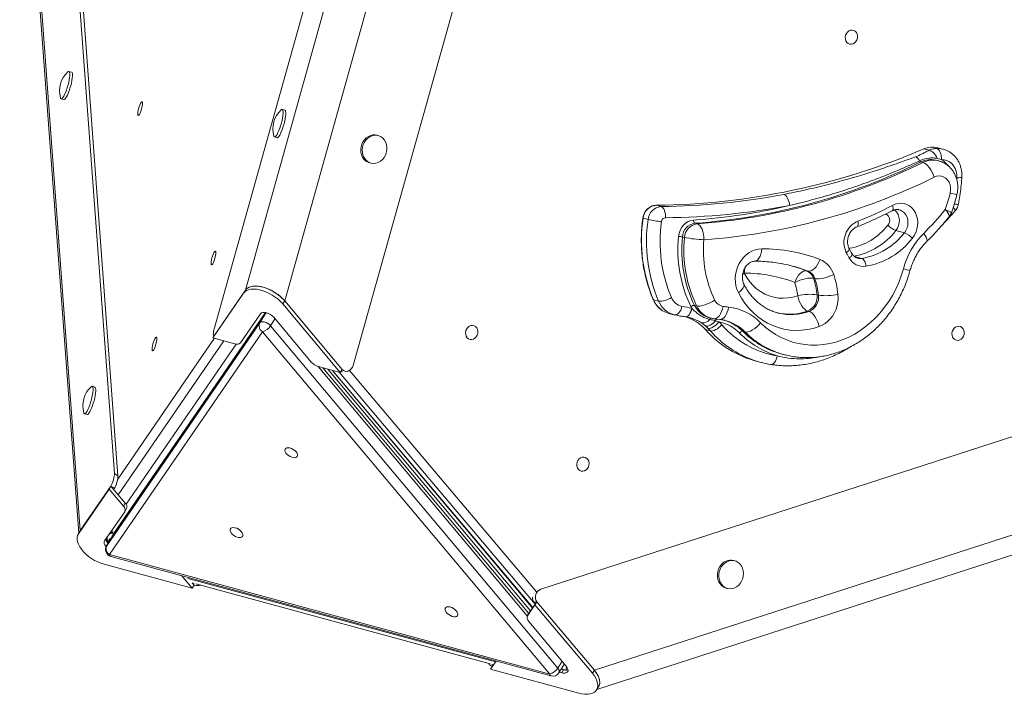
# Model space of a CAD drawing. Units: millimetres. Extents: x -1614 to 2114, y 456 to 4251.
# Drawn here: x -1465 to -775, y 456 to 929 of the extents above; entities that cross this region are included whole.
import ezdxf

# ---------------------------------------------------------------- set-up
doc = ezdxf.new("R2010")
doc.units = ezdxf.units.MM

msp = doc.modelspace()

# ---------------------------------------------------------------- linework, layer by layer
at = {"color": 7, "linetype": 'Continuous', "lineweight": 15}
for p, q in [((-1328.32, 712.73), (-1016.47, 1827.11)), ((-1231.1, 686.31), (-919.25, 1800.68)), ((-1306.62, 739.05), (-1010.97, 1795.55)), ((-1279.04, 731.56), (-983.39, 1788.06)), ((-1442.42, 1206.25), (-1398.39, 610.6)), ((-1439.95, 1205.53), (-1395.86, 608.99)), ((-1463.99, 1135.22), (-1422.25, 570.5)), ((-1464.71, 1128.12), (-1423.36, 568.71)), ((-1428.34, 891.97), (-1430.22, 892.5)), ((-1435.68, 873.26), (-1433.79, 872.73)), ((-1278.88, 865.23), (-1280.76, 865.77)), ((-1286.22, 846.53), (-1284.34, 845.99)), ((-1213.65, 847.52), (-1214.65, 847.78)), ((-1099.62, 529.4), (-120.06, 846.86)), ((-827.6, 837.18), (-831.27, 838.09)), ((-818.01, 838.05), (-821.53, 838.93)), ((-1219.49, 828.37), (-1218.49, 828.12)), ((-831.86, 828.64), (-833.37, 829.02)), ((-822.77, 830.25), (-822.94, 830.29)), ((-821.27, 829.87), (-822.77, 830.25)), ((-818.96, 830.66), (-821.94, 831.51)), ((-1015.36, 797.7), (-1018.87, 798.58)), ((-811.96, 791.7), (-809.54, 794.38)), ((-1024.47, 788.63), (-1027.99, 789.51)), ((-813.51, 790.07), (-812.02, 791.71)), ((-990.19, 785.63), (-991.7, 786)), ((-850.89, 780.86), (-844.87, 779.36)), ((-1062.08, 472.61), (-133.39, 773.59)), ((-998.91, 776.06), (-1000.42, 776.44)), ((-1060.26, 459.19), (-141.38, 756.99)), ((-913.33, 752.68), (-912.32, 752.43)), ((-908.53, 747.42), (-907.53, 747.17)), ((-1306.62, 739.05), (-1328.09, 707.76)), ((-1307.94, 736.91), (-1306.62, 739.05)), ((-1329.41, 705.61), (-1307.94, 736.91)), ((-1280.36, 729.41), (-1279.04, 731.56)), ((-1238.76, 683.48), (-1279.04, 731.56)), ((-1017.11, 731.42), (-1020.63, 732.29)), ((-906.03, 735.84), (-905.03, 735.58)), ((-1280.36, 729.41), (-1240.08, 681.33)), ((-993.83, 726.47), (-993.81, 726.45)), ((-990.42, 728.06), (-991.92, 728.43)), ((-912.65, 724.49), (-911.64, 724.24)), ((-1400.27, 566.08), (-1292.31, 723.43)), ((-1292.6, 722.65), (-1399.81, 566.38)), ((-1292.5, 722.79), (-1399.71, 566.53)), ((-1398.95, 568.22), (-1292.45, 723.46)), ((-1295.95, 722.6), (-1309.96, 702.17)), ((-1296.56, 716.21), (-1292.6, 722.65)), ((-1292.04, 723.37), (-1292.5, 722.79)), ((-1260.46, 688.71), (-1286.75, 720.1)), ((-1009.89, 722.79), (-1006.37, 721.91)), ((-1006.23, 721.88), (-1005.65, 721.74)), ((-981.59, 719.81), (-980.09, 719.44)), ((-978.29, 719.09), (-974.17, 718.57)), ((-977.25, 717.63), (-974.85, 716.89)), ((-970.69, 717.94), (-970.84, 717.98)), ((-933.3, 723.08), (-932.98, 723)), ((-1403.77, 559.94), (-1296.56, 716.21)), ((-1288.9, 714.13), (-1087.75, 474.06)), ((-984.28, 713.99), (-987.07, 716.17)), ((-982.45, 712.32), (-984.28, 713.99)), ((-980.74, 710.54), (-984.25, 711.41)), ((-1294.54, 709.95), (-1401.75, 553.69)), ((-1329.41, 705.61), (-1328.09, 707.76)), ((-1314.09, 701.45), (-1329.41, 705.61)), ((-1328.81, 707.26), (-1328.51, 707.07)), ((-1093.39, 469.88), (-1294.54, 709.95)), ((-956.59, 709.87), (-958.1, 710.25)), ((-929.7, 693.99), (-928.2, 693.62)), ((-1240.08, 681.33), (-1255.4, 685.5)), ((-1107.99, 512.45), (-1252.26, 684.64)), ((-1248.88, 683.72), (-1106.83, 514.19)), ((-1240.08, 681.33), (-1238.76, 683.48)), ((-947.81, 689.08), (-944.3, 688.21)), ((-1245.88, 682.91), (-1105.36, 516.33)), ((-1236.33, 682.02), (-1235.25, 682.21)), ((-1412.02, 671.17), (-1413.9, 671.7)), ((-1419.36, 652.46), (-1417.47, 651.93)), ((-1398.39, 610.6), (-1395.86, 608.99)), ((-1422.25, 570.5), (-1400.78, 601.8)), ((-1402.1, 599.65), (-1400.78, 601.8)), ((-1398.25, 600.19), (-1400.78, 601.8)), ((-1400.78, 601.8), (-1390.77, 589.85)), ((-1398.25, 600.19), (-1398.78, 599.41)), ((-1423.57, 568.36), (-1402.1, 599.65)), ((-1402.1, 599.65), (-1392.09, 587.71)), ((-1392.09, 587.71), (-1390.77, 589.85)), ((-1391.16, 583.76), (-1396.5, 576.03)), ((-1391.11, 583.84), (-1389.79, 585.99)), ((-1396.5, 576.03), (-1405.19, 563.36)), ((-1422.4, 570.28), (-1423.72, 568.13)), ((-1423.57, 568.36), (-1422.25, 570.5)), ((-1422.4, 570.28), (-1422.25, 570.5)), ((-1399.85, 566.32), (-1403.81, 559.88)), ((-1399.81, 566.38), (-1403.77, 559.94)), ((-1400.77, 568.74), (-1398.95, 568.22)), ((-1398.95, 568.22), (-1400.27, 566.08)), ((-1400.04, 566.01), (-1400.27, 566.08)), ((-1399.81, 566.38), (-1399.85, 566.32)), ((-1403.98, 565.13), (-1403.81, 562.9)), ((-1403.77, 559.94), (-1403.81, 559.88)), ((-1401.75, 553.69), (-1093.39, 469.88)), ((-1400.86, 552.44), (-1092.5, 468.63)), ((-1343.83, 530.1), (-1405.58, 546.89)), ((-963.84, 549.39), (-964.85, 549.64)), ((-1351.24, 538.95), (-1343.83, 530.1)), ((-1126.48, 541.37), (-1105.42, 516.24)), ((-1343.92, 533.93), (-1342.51, 532.25)), ((-1343.83, 530.1), (-1342.51, 532.25)), ((-1341.27, 533.19), (-1135.04, 477.16)), ((-969.69, 530.23), (-968.68, 529.98)), ((-1109.01, 510.79), (-1103.69, 518.55)), ((-1107.69, 512.93), (-1102.37, 520.69)), ((-1102.37, 520.69), (-1104.43, 520.33)), ((-1104.43, 520.33), (-1103.43, 519.14)), ((-1103.69, 518.55), (-1102.37, 520.69)), ((-1103.69, 518.55), (-1063.4, 470.47)), ((-1062.08, 472.61), (-1102.37, 520.69)), ((-1107.74, 512.86), (-1109.06, 510.71)), ((-1107.69, 512.93), (-1109.01, 510.79)), ((-1107.74, 512.86), (-1107.69, 512.93)), ((-1081.78, 475.46), (-1108.08, 506.85)), ((-1135.99, 477.42), (-1135.98, 477.38)), ((-1134.74, 473.28), (-1130.79, 479.04)), ((-1133.42, 475.42), (-1132.66, 476.54)), ((-1086.93, 470.84), (-1083.11, 477.05)), ((-1134.74, 473.28), (-1133.42, 475.42)), ((-1072.99, 456.49), (-1134.74, 473.28)), ((-1086.67, 471.27), (-1084.98, 470.81)), ((-1085.35, 473.41), (-1083.66, 472.95)), ((-1084.98, 470.81), (-1083.66, 472.95)), ((-1063.4, 470.47), (-1062.08, 472.61)), ((-1060.45, 458.88), (-1059.13, 461.02))]:
    msp.add_line(p, q, dxfattribs=at)
at = {"color": 8, "linetype": 'Continuous', "lineweight": 15}
for p, q in [((-808.19, 816.65), (-808.12, 817.92)), ((-883.59, 768.43), (-883.44, 768.45)), ((-883.37, 767.69), (-883.44, 768.45)), ((-879.87, 762.71), (-874.65, 761.4)), ((-958.28, 750.12), (-957.1, 751.04)), ((-1292.5, 722.79), (-1292.6, 722.65)), ((-1285.87, 719.05), (-1288.9, 714.13)), ((-1396.05, 606.69), (-1328.38, 705.33)), ((-1321.73, 703.52), (-1395.69, 595.72)), ((-1390.16, 589.01), (-1313.16, 701.25)), ((-1109.08, 510.68), (-1255.61, 685.56)), ((-1245.48, 682.8), (-1105.22, 516.53)), ((-1103.62, 518.86), (-1240.85, 681.54)), ((-1233.69, 682.8), (-1102.71, 527.52)), ((-1403.15, 561.84), (-1403.45, 565.89)), ((-1399.81, 566.38), (-1399.71, 566.53)), ((-1403.97, 565.14), (-1403.8, 562.87)), ((-1346.94, 537), (-1131.34, 478.42)), ((-1342.51, 532.25), (-1342.84, 533.64)), ((-1100.25, 529.29), (-1099.62, 529.4)), ((-1133.76, 476.84), (-1133.42, 475.42)), ((-1087.75, 474.06), (-1084.73, 478.98)), ((-1081.87, 472.7), (-1085.23, 473.61))]:
    msp.add_line(p, q, dxfattribs=at)
at = {"color": 7, "linetype": 'Continuous', "lineweight": 15, "flags": 128}
for points in [[(-886.24, 915.11), (-886.32, 916.44), (-886.09, 917.78), (-885.55, 919.03), (-884.75, 920.09), (-883.75, 920.88), (-882.62, 921.34), (-881.44, 921.45), (-880.3, 921.18), (-879.29, 920.58), (-878.49, 919.66), (-877.94, 918.52), (-877.69, 917.22), (-877.77, 915.87), (-878.16, 914.56), (-878.83, 913.4), (-879.74, 912.47), (-880.82, 911.84), (-881.99, 911.55), (-883.15, 911.63), (-884.24, 912.07), (-885.15, 912.83), (-885.84, 913.87), (-886.24, 915.11)], [(-1436.15, 873.92), (-1436.1, 873.75), (-1435.82, 873.33), (-1435.44, 873.26), (-1434.97, 873.53), (-1434.43, 874.15), (-1433.83, 875.07), (-1433.21, 876.29), (-1432.57, 877.73), (-1431.95, 879.37), (-1431.36, 881.13), (-1430.83, 882.96), (-1430.38, 884.78), (-1430.02, 886.53), (-1429.76, 888.15), (-1429.62, 889.58), (-1429.6, 890.77), (-1429.71, 891.68), (-1429.93, 892.26), (-1430.25, 892.51), (-1430.25, 892.51)], [(-1433.79, 872.73), (-1433.56, 872.72), (-1433.09, 873), (-1432.55, 873.61), (-1431.95, 874.54), (-1431.32, 875.75), (-1430.68, 877.2), (-1430.06, 878.83), (-1429.47, 880.6), (-1428.94, 882.42), (-1428.49, 884.24), (-1428.13, 886), (-1427.88, 887.62), (-1427.74, 889.05), (-1427.72, 890.24), (-1427.82, 891.14), (-1428.04, 891.73), (-1428.34, 891.97)], [(-1430.25, 892.51), (-1430.68, 892.41), (-1430.97, 892.19)], [(-1380.55, 868.88), (-1380.1, 869.88), (-1379.66, 870.62), (-1379.28, 871.04), (-1378.97, 871.11), (-1378.77, 870.82), (-1378.69, 870.19), (-1378.73, 869.28), (-1378.89, 868.15), (-1379.17, 866.88), (-1379.53, 865.57), (-1379.95, 864.31), (-1380.4, 863.2), (-1380.85, 862.32), (-1381.27, 861.74), (-1381.62, 861.49), (-1381.87, 861.61), (-1382.01, 862.07), (-1382.03, 862.84), (-1381.93, 863.87), (-1381.71, 865.09), (-1381.39, 866.39), (-1381, 867.69), (-1380.55, 868.88)], [(-1286.69, 847.18), (-1286.64, 847.02), (-1286.36, 846.6), (-1285.99, 846.53), (-1285.52, 846.8), (-1284.97, 847.41), (-1284.38, 848.34), (-1283.75, 849.55), (-1283.11, 851), (-1282.49, 852.64), (-1281.9, 854.4), (-1281.37, 856.22), (-1280.92, 858.04), (-1280.56, 859.8), (-1280.3, 861.42), (-1280.17, 862.85), (-1280.15, 864.04), (-1280.25, 864.94), (-1280.47, 865.53), (-1280.8, 865.78), (-1281.22, 865.67), (-1281.51, 865.46)], [(-1284.34, 845.99), (-1284.1, 845.99), (-1283.63, 846.27), (-1283.09, 846.88), (-1282.49, 847.81), (-1281.87, 849.02), (-1281.23, 850.47), (-1280.6, 852.1), (-1280.02, 853.86), (-1279.49, 855.69), (-1279.03, 857.51), (-1278.67, 859.26), (-1278.42, 860.89), (-1278.28, 862.32), (-1278.26, 863.51), (-1278.37, 864.41), (-1278.58, 864.99), (-1278.88, 865.23)], [(-1214.65, 847.78), (-1215.57, 847.94), (-1217.21, 847.95), (-1218.85, 847.61), (-1220.42, 846.92), (-1221.86, 845.9), (-1223.14, 844.61), (-1224.2, 843.08), (-1225, 841.37), (-1225.51, 839.54), (-1225.71, 837.65), (-1225.61, 835.79), (-1225.2, 834), (-1224.49, 832.36), (-1223.51, 830.93)], [(-1222.51, 830.68), (-1221.3, 829.51), (-1219.9, 828.63), (-1218.37, 828.09), (-1216.75, 827.9), (-1215.1, 828.07), (-1213.49, 828.59), (-1211.98, 829.45), (-1210.61, 830.6), (-1209.44, 832.02), (-1208.51, 833.65), (-1207.85, 835.43), (-1207.49, 837.3), (-1207.44, 839.18), (-1207.7, 841.02), (-1208.26, 842.74), (-1209.11, 844.28), (-1210.2, 845.59), (-1211.51, 846.62), (-1212.98, 847.33), (-1214.57, 847.69), (-1216.21, 847.7), (-1217.84, 847.36), (-1219.41, 846.67), (-1220.86, 845.65), (-1222.14, 844.36), (-1223.19, 842.83), (-1223.99, 841.12), (-1224.5, 839.29), (-1224.71, 837.4), (-1224.61, 835.54), (-1224.19, 833.75), (-1223.48, 832.11), (-1222.51, 830.68)], [(-827.6, 837.18), (-826.83, 837), (-826.04, 836.64), (-825.23, 836.11), (-824.45, 835.41), (-823.71, 834.58), (-823.03, 833.63), (-822.44, 832.6), (-821.94, 831.51)], [(-822.26, 838.48), (-821.58, 838.17), (-820.93, 837.61), (-820.35, 836.82), (-819.84, 835.82), (-819.43, 834.66), (-819.14, 833.38), (-818.98, 832.03), (-818.96, 830.66)], [(-831.86, 828.64), (-830.83, 828.23), (-829.72, 827.47), (-828.59, 826.42), (-827.47, 825.1), (-826.41, 823.56), (-825.45, 821.88), (-824.62, 820.1), (-823.96, 818.3)], [(-808.12, 817.92), (-808.17, 820.2), (-808.58, 822.4), (-809.32, 824.45), (-810.38, 826.3), (-811.72, 827.87), (-813.3, 829.13), (-815.07, 830.03), (-816.98, 830.55), (-818.96, 830.66)], [(-812.76, 807.24), (-812.46, 809.2), (-812.5, 811.15), (-812.88, 813.04), (-813.58, 814.77), (-814.58, 816.28), (-815.83, 817.51), (-817.29, 818.42), (-818.89, 818.97), (-820.59, 819.14), (-822.3, 818.91), (-823.96, 818.3)], [(-929.38, 806.26), (-928.69, 805.96), (-928, 805.4), (-927.34, 804.62), (-926.73, 803.63), (-926.21, 802.49), (-925.79, 801.22), (-925.48, 799.89), (-925.3, 798.53)], [(-1015.36, 797.7), (-1014.68, 797.39), (-1014.04, 796.83), (-1013.47, 796.04), (-1012.99, 795.04), (-1012.61, 793.88), (-1012.36, 792.6), (-1012.24, 791.25), (-1012.25, 789.88)], [(-853.24, 798.57), (-851.26, 799.43), (-849.2, 799.91), (-847.13, 800.02), (-845.09, 799.75), (-843.15, 799.11), (-841.33, 798.11), (-839.7, 796.77), (-838.3, 795.15), (-837.16, 793.26), (-836.31, 791.17), (-835.77, 788.93), (-835.56, 786.58), (-835.67, 784.21), (-836.12, 781.85), (-836.88, 779.58), (-837.94, 777.45), (-839.27, 775.52)], [(-1003.14, 776.75), (-1002.76, 778.93), (-1002.04, 781.02), (-1001.01, 782.96), (-999.7, 784.66), (-998.16, 786.09), (-996.43, 787.18), (-994.58, 787.9), (-992.67, 788.24)], [(-990.19, 785.63), (-989.21, 785.19), (-988.28, 784.4), (-987.42, 783.26), (-986.67, 781.84), (-986.07, 780.19), (-985.63, 778.36), (-985.36, 776.43), (-985.29, 774.47)], [(-1329.15, 764.16), (-1328.7, 765.16), (-1328.26, 765.9), (-1327.88, 766.32), (-1327.57, 766.39), (-1327.37, 766.1), (-1327.29, 765.47), (-1327.33, 764.56), (-1327.49, 763.43), (-1327.77, 762.16), (-1328.13, 760.85), (-1328.55, 759.59), (-1329, 758.48), (-1329.45, 757.6), (-1329.87, 757.02), (-1330.22, 756.77), (-1330.47, 756.89), (-1330.61, 757.35), (-1330.63, 758.12), (-1330.53, 759.15), (-1330.31, 760.37), (-1329.99, 761.67), (-1329.6, 762.97), (-1329.15, 764.16)], [(-961.17, 737.41), (-962.16, 739.72), (-962.86, 742.2), (-963.25, 744.78), (-963.34, 747.42), (-963.11, 750.08), (-962.58, 752.71), (-961.75, 755.26), (-960.64, 757.68), (-959.27, 759.93), (-957.66, 761.98), (-955.84, 763.77), (-953.84, 765.29), (-951.71, 766.51), (-949.47, 767.39), (-947.17, 767.94), (-944.85, 768.13)], [(-904, 760.6), (-904.74, 758.78), (-905.65, 757.09), (-906.68, 755.57), (-907.81, 754.3), (-908.98, 753.32), (-910.15, 752.66), (-911.28, 752.36), (-912.32, 752.43)], [(-874.65, 761.4), (-874.16, 761.19), (-873.68, 760.79), (-873.22, 760.23), (-872.81, 759.52), (-872.46, 758.7), (-872.18, 757.79), (-871.99, 756.83), (-871.9, 755.86)], [(-945.62, 716.3), (-942.32, 713.25), (-938.82, 710.5), (-935.14, 708.07), (-931.29, 705.95), (-927.3, 704.17), (-923.19, 702.74), (-918.97, 701.66), (-914.68, 700.93), (-910.32, 700.57), (-905.94, 700.57), (-901.54, 700.94), (-897.15, 701.66), (-892.8, 702.75), (-888.5, 704.18), (-884.29, 705.96), (-880.17, 708.08), (-876.18, 710.52), (-872.32, 713.28), (-868.64, 716.33), (-865.13, 719.66), (-861.82, 723.25), (-858.73, 727.09), (-855.88, 731.16), (-853.27, 735.43), (-850.93, 739.89), (-848.86, 744.5), (-847.07, 749.25), (-845.58, 754.11)], [(-925.25, 756.5), (-922.56, 755.77), (-919.3, 754.79)], [(-921.65, 744.51), (-920.91, 746.32), (-920.01, 748.02), (-918.97, 749.53), (-917.85, 750.8), (-916.67, 751.78), (-915.5, 752.44), (-914.37, 752.74), (-913.33, 752.68)], [(-957.1, 751.04), (-955.31, 747.9), (-953.25, 745.01), (-950.93, 742.39), (-948.38, 740.07), (-945.62, 738.07), (-942.68, 736.4), (-939.59, 735.1), (-936.38, 734.16), (-933.07, 733.6), (-929.72, 733.43), (-926.34, 733.64), (-922.97, 734.24), (-919.64, 735.21)], [(-921.65, 744.51), (-919.97, 745.29), (-918.17, 746), (-916.31, 746.61), (-914.46, 747.08), (-912.69, 747.41), (-911.07, 747.58), (-909.67, 747.58), (-908.53, 747.42)], [(-907.53, 747.17), (-906.4, 747), (-904.99, 747), (-903.38, 747.17), (-901.61, 747.5), (-899.76, 747.98), (-897.89, 748.58), (-896.09, 749.29), (-894.41, 750.08)], [(-1307.94, 736.91), (-1307.02, 737.94), (-1305.82, 738.76), (-1304.37, 739.35), (-1302.7, 739.72), (-1300.83, 739.83), (-1298.8, 739.71), (-1296.65, 739.34), (-1294.43, 738.74), (-1292.18, 737.91), (-1289.94, 736.87), (-1287.75, 735.65), (-1285.66, 734.27), (-1283.71, 732.75), (-1281.93, 731.12), (-1280.36, 729.41)], [(-1306.62, 739.05), (-1305.7, 740.08), (-1304.5, 740.9), (-1303.05, 741.5), (-1301.38, 741.86), (-1299.51, 741.98), (-1297.48, 741.85), (-1295.33, 741.49), (-1293.11, 740.88), (-1290.86, 740.05), (-1288.62, 739.02), (-1286.43, 737.8), (-1284.34, 736.41), (-1282.39, 734.89), (-1280.61, 733.26), (-1279.04, 731.56)], [(-990.42, 728.06), (-989.29, 727.92), (-987.92, 727.99), (-986.35, 728.27), (-984.64, 728.75), (-982.87, 729.41), (-981.09, 730.23), (-979.39, 731.17), (-977.81, 732.2)], [(-904.65, 713.52), (-908.72, 712.28), (-912.84, 711.42), (-916.98, 710.94), (-921.12, 710.84), (-925.23, 711.13), (-929.29, 711.8), (-933.25, 712.85), (-937.11, 714.27), (-940.83, 716.05), (-944.39, 718.18), (-947.76, 720.65), (-950.93, 723.44), (-953.88, 726.53), (-956.58, 729.9), (-959.02, 733.54), (-961.17, 737.41)], [(-912.65, 724.49), (-913.66, 724.92), (-914.72, 725.69), (-915.77, 726.78), (-916.77, 728.15), (-917.7, 729.74), (-918.5, 731.49), (-919.16, 733.34), (-919.64, 735.21)], [(-891.42, 736.21), (-891.3, 733.6), (-891.49, 730.98), (-891.97, 728.37), (-892.75, 725.84), (-893.81, 723.43), (-895.12, 721.17), (-896.67, 719.12), (-898.43, 717.29), (-900.37, 715.73), (-902.46, 714.47), (-904.65, 713.52)], [(-1005.73, 721.76), (-1005.02, 721.72), (-1004.27, 721.95), (-1003.53, 722.43), (-1002.81, 723.15), (-1002.15, 724.08), (-1001.57, 725.18), (-1001.1, 726.41), (-1000.74, 727.73)], [(-1295.95, 722.6), (-1295.3, 723.18), (-1294.34, 723.51), (-1293.16, 723.55), (-1291.82, 723.32), (-1290.41, 722.81), (-1289.04, 722.07), (-1287.79, 721.14), (-1286.75, 720.1)], [(-984.28, 713.99), (-983.53, 713.86), (-982.69, 713.92), (-981.78, 714.16), (-980.84, 714.57), (-979.88, 715.15), (-978.95, 715.86), (-978.06, 716.7), (-977.25, 717.63)], [(-911.64, 724.24), (-910.62, 723.81), (-909.57, 723.04), (-908.52, 721.95), (-907.51, 720.58), (-906.59, 718.99), (-905.78, 717.24), (-905.13, 715.39), (-904.65, 713.52)], [(-1288.9, 714.13), (-1289.76, 715), (-1290.8, 715.77), (-1291.95, 716.39), (-1293.12, 716.81), (-1294.24, 717.01), (-1295.23, 716.97), (-1296.02, 716.7), (-1296.56, 716.21)], [(-1152.23, 708.05), (-1152.31, 709.38), (-1152.08, 710.72), (-1151.54, 711.97), (-1150.74, 713.03), (-1149.74, 713.82), (-1148.61, 714.28), (-1147.43, 714.39), (-1146.29, 714.12), (-1145.28, 713.52), (-1144.48, 712.6), (-1143.93, 711.46), (-1143.68, 710.16), (-1143.76, 708.81), (-1144.15, 707.5), (-1144.82, 706.34), (-1145.73, 705.41), (-1146.81, 704.78), (-1147.97, 704.49), (-1149.14, 704.57), (-1150.22, 705.01), (-1151.14, 705.77), (-1151.83, 706.81), (-1152.23, 708.05)], [(-974.85, 716.89), (-975.71, 715.84), (-976.68, 714.87), (-977.71, 714.01), (-978.77, 713.29), (-979.81, 712.75), (-980.8, 712.39), (-981.69, 712.25), (-982.45, 712.32)], [(-972.84, 714.8), (-973.76, 713.82), (-974.78, 712.9), (-975.87, 712.09), (-976.97, 711.42), (-978.05, 710.92), (-979.06, 710.59), (-979.97, 710.46), (-980.74, 710.54)], [(-945.62, 716.3), (-946.88, 714.83), (-948.28, 713.46), (-949.77, 712.24), (-951.3, 711.24), (-952.8, 710.47), (-954.22, 709.98), (-955.5, 709.77), (-956.59, 709.87)], [(-811.5, 707.45), (-811.58, 708.79), (-811.35, 710.13), (-810.81, 711.37), (-810.01, 712.43), (-809.01, 713.22), (-807.88, 713.69), (-806.7, 713.79), (-805.57, 713.53), (-804.56, 712.92), (-803.75, 712.01), (-803.2, 710.86), (-802.96, 709.56), (-803.03, 708.21), (-803.42, 706.91), (-804.09, 705.75), (-805, 704.82), (-806.08, 704.18), (-807.25, 703.89), (-808.41, 703.97), (-809.5, 704.41), (-810.41, 705.18), (-811.1, 706.22), (-811.5, 707.45)], [(-1370.51, 703.87), (-1370.06, 704.88), (-1369.62, 705.61), (-1369.24, 706.03), (-1368.93, 706.1), (-1368.73, 705.81), (-1368.65, 705.19), (-1368.69, 704.28), (-1368.85, 703.14), (-1369.13, 701.87), (-1369.49, 700.56), (-1369.91, 699.3), (-1370.36, 698.2), (-1370.81, 697.32), (-1371.23, 696.73), (-1371.57, 696.49), (-1371.83, 696.6), (-1371.97, 697.06), (-1371.99, 697.83), (-1371.89, 698.87), (-1371.67, 700.08), (-1371.35, 701.38), (-1370.96, 702.68), (-1370.51, 703.87)], [(-933.92, 693.05), (-934.24, 691.73), (-934.68, 690.49), (-935.22, 689.38), (-935.85, 688.45), (-936.55, 687.73), (-937.27, 687.24), (-938, 687.01), (-938.71, 687.05)], [(-1419.83, 653.12), (-1419.78, 652.95), (-1419.5, 652.53), (-1419.12, 652.46), (-1418.65, 652.74), (-1418.11, 653.35), (-1417.51, 654.28), (-1416.89, 655.49), (-1416.25, 656.94), (-1415.63, 658.57), (-1415.04, 660.33), (-1414.51, 662.16), (-1414.06, 663.98), (-1413.7, 665.73), (-1413.44, 667.36), (-1413.3, 668.79), (-1413.28, 669.98), (-1413.39, 670.88), (-1413.61, 671.47), (-1413.94, 671.71), (-1413.94, 671.71)], [(-1417.47, 651.93), (-1417.24, 651.93), (-1416.77, 652.2), (-1416.23, 652.81), (-1415.63, 653.74), (-1415, 654.95), (-1414.37, 656.4), (-1413.74, 658.04), (-1413.15, 659.8), (-1412.62, 661.62), (-1412.17, 663.45), (-1411.81, 665.2), (-1411.56, 666.82), (-1411.42, 668.25), (-1411.4, 669.44), (-1411.5, 670.35), (-1411.72, 670.93), (-1412.02, 671.17)], [(-1413.94, 671.71), (-1414.36, 671.61), (-1414.65, 671.39)], [(-1270.01, 623.93), (-1270.39, 624.86), (-1271.06, 625.81), (-1271.99, 626.71), (-1273.09, 627.49), (-1274.3, 628.1), (-1275.51, 628.49), (-1276.65, 628.63), (-1277.62, 628.5), (-1278.36, 628.13), (-1278.8, 627.54), (-1278.92, 626.77), (-1278.71, 625.87), (-1278.18, 624.93), (-1277.38, 623.99), (-1276.35, 623.14), (-1275.18, 622.44), (-1273.96, 621.94), (-1272.77, 621.67), (-1271.71, 621.66), (-1270.85, 621.91), (-1270.25, 622.4), (-1269.97, 623.09), (-1270.01, 623.93)], [(-1074.35, 615.73), (-1074.44, 617.07), (-1074.2, 618.41), (-1073.67, 619.65), (-1072.87, 620.71), (-1071.86, 621.5), (-1070.73, 621.97), (-1069.55, 622.07), (-1068.42, 621.81), (-1067.41, 621.2), (-1066.6, 620.29), (-1066.05, 619.14), (-1065.81, 617.84), (-1065.88, 616.49), (-1066.27, 615.19), (-1066.95, 614.03), (-1067.86, 613.1), (-1068.93, 612.46), (-1070.1, 612.17), (-1071.27, 612.25), (-1072.35, 612.69), (-1073.27, 613.46), (-1073.95, 614.5), (-1074.35, 615.73)], [(-1308.39, 567.99), (-1308.76, 568.92), (-1309.44, 569.87), (-1310.36, 570.77), (-1311.47, 571.56), (-1312.67, 572.16), (-1313.89, 572.55), (-1315.02, 572.69), (-1316, 572.57), (-1316.73, 572.2), (-1317.18, 571.6), (-1317.3, 570.83), (-1317.09, 569.94), (-1316.56, 568.99), (-1315.75, 568.06), (-1314.73, 567.21), (-1313.56, 566.51), (-1312.34, 566), (-1311.15, 565.74), (-1310.09, 565.73), (-1309.22, 565.98), (-1308.63, 566.46), (-1308.34, 567.15), (-1308.39, 567.99)], [(-1405.58, 546.89), (-1407.83, 547.61), (-1410.08, 548.54), (-1412.3, 549.67), (-1414.45, 550.98), (-1416.47, 552.43), (-1418.34, 554.01), (-1420.02, 555.68), (-1421.47, 557.41), (-1422.66, 559.17), (-1423.58, 560.91), (-1424.2, 562.61), (-1424.51, 564.24), (-1424.51, 565.76), (-1424.19, 567.14), (-1423.57, 568.36)], [(-1404.13, 559.27), (-1404.26, 559.42), (-1405.01, 560.52), (-1405.43, 561.58), (-1405.49, 562.55), (-1405.19, 563.36)], [(-973.04, 546.82), (-974.15, 545.34), (-975.02, 543.67), (-975.6, 541.86), (-975.89, 539.99), (-975.86, 538.11), (-975.52, 536.3), (-974.89, 534.62), (-973.98, 533.13), (-972.82, 531.88), (-971.47, 530.93), (-969.96, 530.31), (-969.69, 530.23)], [(-972.03, 546.57), (-973.15, 545.09), (-974.01, 543.42), (-974.6, 541.61), (-974.88, 539.74), (-974.86, 537.86), (-974.52, 536.05), (-973.88, 534.37), (-972.97, 532.88), (-971.82, 531.63), (-970.46, 530.68), (-968.96, 530.05), (-967.35, 529.78), (-965.71, 529.86), (-964.09, 530.29), (-962.54, 531.06), (-961.13, 532.15), (-959.91, 533.51), (-958.91, 535.09), (-958.18, 536.84), (-957.74, 538.69), (-957.62, 540.57), (-957.8, 542.43), (-958.29, 544.18), (-959.06, 545.77), (-960.1, 547.15), (-961.36, 548.25), (-962.8, 549.04), (-964.36, 549.5), (-965.99, 549.6), (-967.63, 549.34), (-969.22, 548.73), (-970.71, 547.8), (-972.03, 546.57)], [(-1157.78, 512.42), (-1158.15, 513.35), (-1158.83, 514.3), (-1159.75, 515.2), (-1160.86, 515.98), (-1162.06, 516.59), (-1163.28, 516.98), (-1164.41, 517.12), (-1165.39, 517), (-1166.12, 516.62), (-1166.57, 516.03), (-1166.69, 515.26), (-1166.47, 514.37), (-1165.95, 513.42), (-1165.14, 512.48), (-1164.11, 511.63), (-1162.95, 510.93), (-1161.73, 510.43), (-1160.54, 510.16), (-1159.47, 510.16), (-1158.61, 510.4), (-1158.02, 510.89), (-1157.73, 511.58), (-1157.78, 512.42)], [(-1081.78, 475.46), (-1081.03, 474.37), (-1080.6, 473.3), (-1080.54, 472.33), (-1080.85, 471.53), (-1081.5, 470.94), (-1082.45, 470.61), (-1083.63, 470.57), (-1084.98, 470.81)], [(-1063.4, 470.47), (-1062.07, 468.72), (-1061.02, 466.97), (-1060.25, 465.24), (-1059.78, 463.57), (-1059.62, 462), (-1059.78, 460.54), (-1060.25, 459.24), (-1061.02, 458.12), (-1062.08, 457.19), (-1063.41, 456.48), (-1064.97, 456), (-1066.75, 455.76), (-1068.71, 455.76), (-1070.8, 456.01), (-1072.99, 456.49)], [(-1062.08, 472.61), (-1060.75, 470.87), (-1059.7, 469.11), (-1058.93, 467.39), (-1058.46, 465.72), (-1058.3, 464.14), (-1058.46, 462.69), (-1058.93, 461.39), (-1059.13, 461.02)]]:
    msp.add_lwpolyline(points, dxfattribs=at)
at = {"color": 8, "linetype": 'Continuous', "lineweight": 15, "flags": 128}
for points in [[(-822.26, 838.48), (-819.97, 838.4), (-817.94, 838.04)], [(-804.64, 818.42), (-804.66, 818.38), (-804.88, 818.23), (-805.35, 818.11), (-806.07, 818.02), (-807.01, 817.95), (-808.12, 817.92)], [(-853.41, 794.79), (-853.34, 794.83), (-853.05, 795.13), (-852.87, 795.59), (-852.79, 796.19), (-852.83, 796.91), (-852.99, 797.71), (-853.24, 798.57)], [(-844.87, 779.36), (-843.81, 780.94), (-843.03, 782.7), (-842.55, 784.58), (-842.39, 786.51), (-842.55, 788.4), (-843.03, 790.2), (-843.82, 791.83), (-844.87, 793.23), (-846.16, 794.36), (-847.63, 795.16), (-848.56, 795.46)], [(-816.32, 795.6), (-815.22, 794.37), (-814.35, 793.23), (-813.75, 792.23), (-813.44, 791.41), (-813.44, 790.8), (-813.56, 790.58)], [(-816.32, 795.6), (-814.87, 794.98), (-813.67, 794.42), (-812.77, 793.96), (-812.2, 793.62), (-811.97, 793.39), (-811.97, 793.36)], [(-810.53, 797.24), (-810.53, 797.24), (-809.97, 796.39), (-809.59, 795.64), (-809.41, 795.03), (-809.43, 794.57), (-809.54, 794.38)], [(-877.48, 787.51), (-877.31, 786.61), (-877.25, 785.77), (-877.29, 785.01), (-877.44, 784.38), (-877.68, 783.89), (-878.01, 783.57), (-878.18, 783.48)], [(-831.35, 778.9), (-830.39, 777.51), (-829.67, 776.21), (-829.2, 775.07), (-829.01, 774.12), (-829.1, 773.4), (-829.31, 773.07)], [(-944.85, 768.13), (-945.07, 766.21), (-945.47, 764.42), (-946.03, 762.82), (-946.75, 761.48), (-947.58, 760.43), (-948.51, 759.73), (-949.48, 759.4), (-949.78, 759.38)], [(-885.58, 765.38), (-884.89, 765.92), (-884.32, 766.46), (-883.89, 766.98), (-883.63, 767.46), (-883.54, 767.89), (-883.61, 768.22)], [(-883.46, 761.53), (-882.81, 762.14), (-882.27, 762.74), (-881.88, 763.32), (-881.65, 763.86), (-881.58, 764.33), (-881.68, 764.72), (-881.7, 764.75)], [(-919.3, 754.79), (-917.91, 754.33), (-913.33, 752.68)], [(-912.32, 752.43), (-916.91, 754.08), (-918.87, 754.72)], [(-961.17, 737.41), (-959.79, 738.49), (-958.66, 739.58), (-957.82, 740.64), (-957.3, 741.62), (-957.12, 742.49), (-957.27, 743.17)], [(-998.46, 720.44), (-997.91, 720.43), (-997.17, 720.66), (-996.45, 721.14), (-995.76, 721.87), (-995.13, 722.8), (-994.59, 723.91), (-994.15, 725.15), (-993.83, 726.47)], [(-998.4, 720.43), (-997.86, 720.43), (-997.13, 720.65), (-996.41, 721.13), (-995.73, 721.85), (-995.1, 722.78), (-994.56, 723.89), (-994.12, 725.13), (-993.81, 726.45)], [(-978.29, 719.09), (-977.55, 719.09), (-976.52, 719.41), (-975.49, 720.1), (-974.53, 721.14), (-973.65, 722.48), (-972.9, 724.06), (-972.3, 725.84), (-971.88, 727.74)], [(-974.17, 718.57), (-973.51, 718.58), (-972.48, 718.9), (-971.48, 719.6), (-970.53, 720.64), (-969.69, 721.98), (-968.97, 723.57), (-968.41, 725.35), (-968.03, 727.25)], [(-1291.72, 723.29), (-1292.06, 723.14), (-1292.6, 722.65)]]:
    msp.add_lwpolyline(points, dxfattribs=at)
at = {"color": 7, "linetype": 'Continuous', "lineweight": 15}
for centre, radius, start, end in [((-1418.66, 878.83), 18.17, 132.64883, 195.67727), ((-1269.2, 852.09), 18.17, 132.64883, 195.67727), ((-1024.6, 1290.83), 492.28, 270.66624, 293.124), ((-825.15, 824.01), 15.36, 76.36063, 113.47082), ((-1217.59, 835.8), 7.67, 219.41451, 255.63119), ((-1022.28, 1211.46), 426.55, 274.11217, 296.28776), ((-1020.91, 1211.58), 427.06, 274.12545, 296.27446), ((-839.94, 826.99), 6.31, 26.16765, 62.75625), ((-832.68, 830.79), 1.9, 212.2903, 248.55203), ((-1016.46, 1208), 434.65, 274.11218, 296.28775), ((-910.12, 830.65), 100.14, 339.51203, 346.47829), ((-1019.32, 1273.54), 475.86, 270.47701, 280.89423), ((-1018.06, 788.64), 9.97, 94.68908, 175.01014), ((-1014.54, 787.76), 9.97, 94.68889, 175.01027), ((-1016.25, 1271.09), 481.23, 270.47698, 280.89421), ((-1020.55, 1196.15), 408.87, 273.90862, 283.47051), ((-956.43, 992.6), 219.76, 291.05521, 298.0046), ((-977.79, 925.81), 207.43, 314.9091, 321.11871), ((-821.34, 796.86), 10, 321.09553, 339.50721), ((-922.38, 774.01), 106.74, 171.65362, 203.00675), ((-918.86, 773.14), 106.74, 171.65361, 203.00676), ((-1007.17, 868.74), 81.95, 257.80932, 264.52848), ((-916.97, 772.75), 99.06, 171.63698, 203.0234), ((-1012, 786.9), 2.99, 94.68939, 175.00958), ((-990.43, 787.89), 2.27, 171.18251, 236.21142), ((-870.84, 772.54), 16.38, 113.90153, 205.90084), ((-816.66, 787.69), 0.798, 318.58287, 351.63096), ((-990.28, 775.96), 10.14, 97.99306, 177.30242), ((-988.78, 775.58), 10.14, 97.99313, 177.3025), ((-890.72, 811.01), 43.18, 279.70544, 322.44593), ((-845.44, 794.81), 14.98, 222.48645, 248.65745), ((-912.15, 767.52), 91.46, 174.20239, 205.87172), ((-1003.68, 760.27), 16.5, 78.58062, 88.11714), ((-911.78, 767.37), 89.1, 174.16109, 205.91301), ((-910.04, 767.04), 89.33, 174.20234, 205.87175), ((-982.58, 856.89), 82.46, 258.57984, 268.11773), ((-907.11, 766.51), 78.58, 174.18431, 205.88979), ((-882.75, 808.53), 47.82, 279.75135, 322.39998), ((-880.65, 807.29), 52.17, 279.66222, 322.4891), ((-791.68, 739.66), 55.8, 135.30611, 164.99039), ((-850.32, 765.41), 14.98, 42.48612, 68.65778), ((-944.21, 657.01), 111.12, 68.78443, 90.3305), ((-910.43, 745.11), 16.76, 17.22719, 67.46445), ((-838.99, 788.46), 51.99, 206.35676, 211.19525), ((-873.51, 767.21), 11.46, 209.68015, 278.07132), ((-949.77, 656.09), 103.36, 72.60551, 79.44961), ((-916.54, 744.94), 8.38, 17.22698, 67.46444), ((-915.54, 744.68), 8.38, 17.22723, 67.46449), ((-956.54, 654.63), 96.41, 68.78443, 90.33052), ((-959.14, 730.41), 53.38, 5.8316, 18.57661), ((-958.13, 730.16), 53.38, 5.83173, 18.57645), ((-955, 729.72), 63.91, 5.83168, 18.57648), ((-962.27, 730.86), 42.85, 5.83164, 18.57645), ((-1016.37, 745.69), 14.3, 267.03092, 305.14216), ((-998.46, 737.92), 10.44, 202.01773, 257.37794), ((-970.65, 735.54), 7.9, 205.03818, 261.04326), ((-911.18, 699.54), 36.66, 81.92324, 103.34344), ((-916.78, 734.5), 10.83, 292.43418, 7.07727), ((-915.77, 734.25), 10.83, 292.43409, 7.07737), ((-899.88, 771.88), 36.66, 261.92323, 283.34339), ((-1006.29, 737.16), 14.82, 237.09516, 255.94405), ((-965.93, 899.78), 175.53, 258.56125, 260.85433), ((-992.07, 724.62), 3.82, 87.85024, 128.49781), ((-976.16, 736.73), 20.44, 206.50218, 210.11163), ((-951.61, 873.11), 146.78, 262.06151, 263.57883), ((-972.38, 689.94), 37.56, 44.56865, 83.34047), ((-1007.34, 691.04), 30.79, 41.42174, 72.35863), ((-986.13, 722.24), 6.15, 261.16384, 323.75207), ((-979.43, 689.48), 29.73, 56.2294, 75.92085), ((-1292.31, 714.13), 4.73, 153.86623, 241.89095), ((-1297.04, 719.22), 9.6, 285.06214, 327.96319), ((-929.95, 759.13), 72.29, 221.30521, 255.69339), ((-1005.31, 688.58), 32.95, 41.77758, 46.07295), ((-980.72, 688.78), 28.72, 44.6405, 78.20183), ((-1001.7, 689.01), 38.71, 41.77668, 46.07335), ((-922.78, 758.67), 66.56, 221.23588, 260.37034), ((-957.97, 707.51), 2.74, 92.70781, 148.0728), ((-915.63, 753.18), 62.85, 224.72001, 253.08486), ((-1312.56, 704.88), 3.76, 246.03985, 313.74226), ((-915.25, 751.78), 59.56, 238.30272, 255.95824), ((-927.49, 755.57), 69.43, 250.62542, 260.69572), ((-1252.57, 695.54), 10.43, 220.85209, 254.26255), ((-1402.34, 658.03), 18.17, 132.64883, 195.67727), ((-1394.32, 585.1), 3.43, 337.12145, 49.45029), ((-1393.05, 587.22), 3.49, 339.38904, 49.11306), ((-1403.42, 572.97), 5, 288.32343, 320.90062), ((-1395.59, 563.7), 5, 145.54792, 148.39868), ((-1399.55, 557.26), 5, 148.39868, 254.79549), ((-1399.52, 557.86), 4.73, 153.86621, 241.891), ((-1399.78, 564.57), 4.37, 175.83203, 225.58959), ((-966.63, 541.5), 8.33, 77.66592, 140.29678), ((-1105.84, 509.46), 3.44, 157.25047, 229.41902), ((-1095.89, 479.15), 9.6, 285.06217, 327.96303), ((-1091.19, 473.46), 5, 254.79549, 328.39868), ((-1082.04, 477.75), 5.06, 251.42266, 287.30825)]:
    msp.add_arc(centre, radius, start, end, dxfattribs=at)
at = {"color": 8, "linetype": 'Continuous', "lineweight": 15}
for centre, radius, start, end in [((-826.39, 815.14), 15.54, 77.17355, 116.70849), ((-824.89, 814.84), 15.46, 76.61344, 116.80262), ((-828.02, 815.47), 17.69, 37.66673, 59.1857), ((-775.91, 956.06), 153.31, 256.09362, 257.89697), ((-859.03, 787.75), 10.66, 319.74558, 46.76562), ((-805.58, 818.09), 18.97, 257.14554, 265.29762), ((-1027.97, 789.75), 0.238, 231.1426, 266.98671), ((-860.24, 788.11), 5.08, 317.69851, 61.36815), ((-814.31, 790.72), 1.09, 322.07991, 13.9202), ((-813.31, 792.36), 1.5, 332.76964, 32.33966), ((-888.72, 809.92), 47.71, 280.28042, 322.47141), ((-875.77, 768.77), 7.45, 256.35142, 278.64744), ((-940.37, 750.17), 16.75, 162.84021, 177.03529), ((-859.87, 698), 57.9, 70.93209, 75.71075), ((-1020.61, 732.47), 0.176, 207.05812, 263.72241), ((-1005.04, 738.84), 16.91, 202.77236, 236.63238), ((-1002.18, 737.47), 16.11, 202.05812, 255.38923), ((-977.51, 735.2), 15.92, 205.14384, 255.13843), ((-976.01, 734.82), 15.92, 205.14283, 255.19507), ((-925.4, 759.89), 37.63, 256.93297, 289.81765), ((-979.74, 718.14), 1.51, 114.74174, 161.86381), ((-975.18, 717.29), 2.1, 130.01316, 170.48443), ((-978.1, 688.65), 30.21, 44.6175, 75.81008), ((-924.4, 759.63), 37.62, 256.80744, 289.81852), ((-925.83, 759.07), 73.29, 221.47342, 250.30772), ((-980.41, 687.98), 31.52, 44.94421, 56.26918), ((-913.42, 754.78), 63.08, 224.91361, 238.32474), ((-913.23, 752.69), 60.94, 224.6432, 255.71196), ((-1402.43, 572.38), 3.85, 282.76754, 320.19514), ((-1398.71, 561.2), 4.43, 113.81701, 172.53702), ((-1400.3, 553.77), 1.45, 183.41721, 247.44523), ((-1091.95, 469.97), 1.45, 183.41721, 247.44523), ((-1089.65, 471.86), 2.91, 339.40311, 49.09927), ((-1071.1, 472.57), 10.77, 166.01194, 179.30768)]:
    msp.add_arc(centre, radius, start, end, dxfattribs=at)
at = {"color": 7, "linetype": 'Continuous', "lineweight": 15}
for centre, major_axis, ratio, start_param, end_param in [((-1327.38, 712.28), (1.37, 5.04), 0.196619, 1.534724, 3.654988), ((-1235.34, 687.27), (1.97, 4.85), 0.827419, 2.72744, 4.847703), ((-1237.41, 686.91), (1.97, 4.85), 0.827419, 3.089611, 3.342625), ((-1400.07, 606.32), (1.37, 5.04), 0.196619, 3.654988, 5.775251), ((-1397.54, 604.71), (1.37, 5.04), 0.196619, 3.654988, 5.775251), ((-1340.03, 534.67), (5.07, 0.18), 0.531306, 4.182978, 5.126996), ((-1098.95, 524.48), (1.97, 4.85), 0.827419, 0.607176, 2.72744), ((-1101.01, 524.12), (1.97, 4.85), 0.827419, 1.923672, 2.72744), ((-1130.95, 477.84), (5.07, 0.18), 0.531306, 3.247074, 4.182978)]:
    msp.add_ellipse(centre, major_axis=major_axis, ratio=ratio, start_param=start_param, end_param=end_param, dxfattribs=at)
for points, knots in [([(-837.06, 832.6), (-836.22, 832.93), (-834.52, 833.6), (-832.26, 834.73), (-830.06, 835.93), (-828.42, 836.76), (-827.6, 837.18)], [0, 0, 0, 0, 0.231333, 0.469042, 0.734497, 1, 1, 1, 1]), ([(-827.6, 837.18), (-826.76, 837.52), (-825.06, 838.21), (-823.2, 838.39), (-822.26, 838.48)], [0, 0, 0, 0, 0.492818, 1, 1, 1, 1]), ([(-804.64, 818.42), (-804.63, 818.94), (-804.58, 820.3), (-804.76, 822.5), (-805.25, 824.98), (-806.03, 827.35), (-807.09, 829.59), (-808.42, 831.64), (-809.98, 833.47), (-811.76, 835.06), (-813.71, 836.37), (-815.77, 837.39), (-817.22, 837.82), (-817.93, 838.03)], [0, 0, 0, 0, 0.0586874, 0.15473, 0.2508909, 0.3469206, 0.442651, 0.5378982, 0.6324914, 0.7263081, 0.8193021, 0.9115195, 1, 1, 1, 1]), ([(-929.38, 806.26), (-924.28, 807.28), (-914.24, 809.3), (-899.29, 812.91), (-881.56, 817.67), (-864.8, 822.85), (-848.99, 828.24), (-841.03, 831.15), (-837.06, 832.6)], [0, 0, 0, 0, 0.1659768, 0.3261073, 0.4863668, 0.7428528, 0.8714286, 1, 1, 1, 1]), ([(-834.28, 829.77), (-838.09, 828.05), (-845.71, 824.61), (-857.22, 819.84), (-868.81, 815.37), (-881.44, 810.87), (-895.14, 806.47), (-910.08, 802.17), (-920.17, 799.76), (-925.3, 798.53)], [0, 0, 0, 0, 0.127861, 0.255723, 0.383917, 0.512111, 0.672601, 0.833254, 1, 1, 1, 1]), ([(-821.94, 831.51), (-822.9, 831.63), (-824.84, 831.87), (-828.41, 831.7), (-831.61, 830.95), (-833.74, 830.01), (-834.28, 829.77)], [0, 0, 0, 0, 0.236584, 0.476251, 0.867386, 1, 1, 1, 1]), ([(-808.06, 806.15), (-807.94, 806.72), (-807.64, 808.11), (-807.43, 810.39), (-807.48, 812.95), (-807.85, 815.48), (-808.52, 817.93), (-809.49, 820.27), (-810.73, 822.44), (-812.24, 824.4), (-813.98, 826.13), (-815.91, 827.59), (-818, 828.75), (-819.82, 829.51), (-820.96, 829.77), (-821.33, 829.85)], [0, 0, 0, 0, 0.056319, 0.139647, 0.223222, 0.306897, 0.390532, 0.473951, 0.556963, 0.63939, 0.7211, 0.802025, 0.882175, 0.961628, 1, 1, 1, 1]), ([(-807.14, 799.18), (-806.93, 800.23), (-806.33, 803.24), (-805.56, 808.23), (-804.95, 813.6), (-804.73, 817), (-804.64, 818.42)], [0, 0, 0, 0, 0.165078, 0.472487, 0.779934, 1, 1, 1, 1]), ([(-811.97, 793.36), (-811.63, 794.3), (-810.66, 796.97), (-809.31, 801.23), (-808.46, 804.58), (-808.06, 806.15)], [0, 0, 0, 0, 0.224871, 0.637213, 1, 1, 1, 1]), ([(-1021.51, 798.12), (-1021.96, 797.95), (-1022.91, 797.58), (-1024.24, 796.66), (-1025.48, 795.49), (-1026.52, 794.09), (-1027.34, 792.52), (-1027.88, 790.99), (-1028.05, 789.98), (-1028.12, 789.56)], [0, 0, 0, 0, 0.134047, 0.28434, 0.43527, 0.586715, 0.738527, 0.890595, 1, 1, 1, 1]), ([(-1018.94, 798.58), (-1019.23, 798.57), (-1020.04, 798.53), (-1020.92, 798.38), (-1021.46, 798.14), (-1021.51, 798.12)], [0, 0, 0, 0, 0.336806, 0.937221, 1, 1, 1, 1]), ([(-878.19, 783.47), (-876.85, 784), (-872.98, 785.51), (-866.63, 788.25), (-859.71, 791.5), (-855.34, 793.78), (-853.41, 794.78)], [0, 0, 0, 0, 0.1600612, 0.4611429, 0.7622666, 1, 1, 1, 1]), ([(-853.41, 794.78), (-853.22, 794.88), (-852.59, 795.19), (-851.51, 795.54), (-850.2, 795.69), (-849.21, 795.65), (-848.69, 795.47), (-848.58, 795.44)], [0, 0, 0, 0, 0.115437, 0.377008, 0.644367, 0.923271, 1, 1, 1, 1]), ([(-809.54, 794.38), (-809.21, 794.78), (-808.52, 795.64), (-807.74, 797.13), (-807.32, 798.36), (-807.17, 799.05), (-807.14, 799.18)], [0, 0, 0, 0, 0.28702, 0.610076, 0.924666, 1, 1, 1, 1]), ([(-1028.12, 789.56), (-1028.25, 788.59), (-1028.62, 785.78), (-1029.02, 781.11), (-1029.24, 775.57), (-1029.18, 770.04), (-1028.85, 764.55), (-1028.24, 759.12), (-1027.37, 753.75), (-1026.22, 748.48), (-1024.82, 743.3), (-1023.18, 738.34), (-1021.77, 734.73), (-1020.94, 732.8), (-1020.76, 732.39)], [0, 0, 0, 0, 0.049191, 0.14239, 0.235599, 0.328808, 0.422015, 0.515222, 0.608426, 0.701628, 0.794827, 0.888021, 0.976295, 1, 1, 1, 1]), ([(-829.31, 773.07), (-828.33, 774.06), (-825.52, 776.9), (-821.01, 781.76), (-816.77, 786.64), (-814.33, 789.63), (-813.56, 790.58)], [0, 0, 0, 0, 0.178743, 0.512075, 0.845453, 1, 1, 1, 1]), ([(-819.05, 784.09), (-818.19, 784.94), (-817.19, 785.95), (-816.22, 787.01), (-816.07, 787.17)], [0, 0, 0, 0, 0.849759, 1, 1, 1, 1]), ([(-816.13, 787.17), (-815.92, 787.38), (-814.99, 788.32), (-814.12, 789.3), (-813.46, 790.05)], [0, 0, 0, 0, 0.228851, 1, 1, 1, 1]), ([(-883.61, 768.23), (-883.71, 768.44), (-884.02, 769.11), (-884.41, 770.37), (-884.67, 772.03), (-884.68, 773.76), (-884.45, 775.49), (-883.97, 777.17), (-883.28, 778.75), (-882.39, 780.18), (-881.33, 781.42), (-880.16, 782.44), (-879.09, 783.1), (-878.43, 783.37), (-878.19, 783.47)], [0, 0, 0, 0, 0.041767, 0.133973, 0.2255, 0.316369, 0.406867, 0.497131, 0.587234, 0.677236, 0.767269, 0.85759, 0.948659, 1, 1, 1, 1]), ([(-840.95, 752.72), (-840.8, 753.28), (-840.32, 754.96), (-839.34, 757.71), (-837.94, 760.91), (-836.32, 763.97), (-834.5, 766.88), (-832.48, 769.6), (-830.73, 771.64), (-829.64, 772.74), (-829.31, 773.07)], [0, 0, 0, 0, 0.071301, 0.21596, 0.360614, 0.505251, 0.649898, 0.794593, 0.939388, 1, 1, 1, 1]), ([(-881.7, 764.75), (-882.01, 765.28), (-882.68, 766.41), (-883.29, 767.59), (-883.61, 768.23)], [0, 0, 0, 0, 0.466726, 1, 1, 1, 1]), ([(-957.27, 743.17), (-957.35, 743.35), (-957.64, 743.94), (-958.02, 745.08), (-958.32, 746.64), (-958.4, 748.29), (-958.26, 749.98), (-957.9, 751.66), (-957.34, 753.27), (-956.58, 754.76), (-955.68, 756.08), (-954.66, 757.2), (-953.58, 758.09), (-952.47, 758.75), (-951.37, 759.18), (-950.5, 759.35), (-950, 759.37), (-949.83, 759.38)], [0, 0, 0, 0, 0.030657, 0.103044, 0.174243, 0.244547, 0.314394, 0.384003, 0.453485, 0.522913, 0.592411, 0.66221, 0.732727, 0.804653, 0.879081, 0.957684, 1, 1, 1, 1]), ([(-949.83, 759.38), (-948.87, 759.37), (-946.03, 759.37), (-941.31, 759.11), (-935.87, 758.56), (-932.36, 757.94), (-930.69, 757.65)], [0, 0, 0, 0, 0.147746, 0.441426, 0.735273, 1, 1, 1, 1]), ([(-877.53, 761.57), (-877.8, 761.63), (-878.51, 761.8), (-879.57, 762.4), (-880.65, 763.31), (-881.33, 764.16), (-881.64, 764.65), (-881.7, 764.75)], [0, 0, 0, 0, 0.1669, 0.443376, 0.711644, 0.944159, 1, 1, 1, 1]), ([(-928.27, 693.65), (-926.99, 693.35), (-924.27, 692.71), (-920.05, 692.11), (-915.64, 691.77), (-911.19, 691.76), (-906.74, 692.05), (-902.3, 692.66), (-897.88, 693.58), (-893.51, 694.81), (-889.19, 696.34), (-884.95, 698.16), (-880.8, 700.28), (-876.75, 702.68), (-872.83, 705.35), (-869.06, 708.29), (-865.43, 711.48), (-861.98, 714.9), (-858.71, 718.56), (-855.64, 722.42), (-852.78, 726.48), (-850.14, 730.72), (-847.73, 735.12), (-845.55, 739.67), (-843.64, 744.34), (-842.11, 748.7), (-841.3, 751.53), (-840.95, 752.72)], [0, 0, 0, 0, 0.035858, 0.075921, 0.115988, 0.156076, 0.196199, 0.236372, 0.276604, 0.316904, 0.357279, 0.397729, 0.438256, 0.478856, 0.519525, 0.560259, 0.60105, 0.641891, 0.682776, 0.723698, 0.764651, 0.805631, 0.846631, 0.887648, 0.92868, 0.969724, 1, 1, 1, 1]), ([(-1279.04, 731.56), (-1279.66, 732.24), (-1280.88, 733.61), (-1283.09, 735.53), (-1285.51, 737.27), (-1288.1, 738.8), (-1290.77, 740.07), (-1293.47, 741.04), (-1296.1, 741.7), (-1298.61, 742.01), (-1300.93, 741.98), (-1302.97, 741.59), (-1305.07, 740.76), (-1306.03, 739.7), (-1306.62, 739.05)], [0, 0, 0, 0, 0.079967, 0.159372, 0.238777, 0.318182, 0.397586, 0.476991, 0.556395, 0.635801, 0.715206, 0.79461, 0.874015, 1, 1, 1, 1]), ([(-933, 723.04), (-933.29, 723.1), (-934.64, 723.38), (-936.97, 724.18), (-939.98, 725.46), (-942.86, 727.05), (-945.6, 728.92), (-948.19, 731.05), (-950.6, 733.43), (-952.83, 736.05), (-954.85, 738.89), (-956.3, 741.3), (-957.06, 742.77), (-957.27, 743.17)], [0, 0, 0, 0, 0.028655, 0.133805, 0.238931, 0.343779, 0.448165, 0.551972, 0.655146, 0.757695, 0.859663, 0.96112, 1, 1, 1, 1]), ([(-1020.76, 732.39), (-1020.59, 732), (-1020.08, 730.9), (-1019.06, 729.21), (-1017.63, 727.42), (-1016.08, 725.91), (-1014.94, 725.13), (-1014.41, 724.77)], [0, 0, 0, 0, 0.121891, 0.349083, 0.576189, 0.802931, 1, 1, 1, 1]), ([(-993.81, 726.45), (-993.04, 725.66), (-991.5, 724.09), (-988.91, 722.01), (-986.12, 720.31), (-983.5, 719.2), (-981.82, 718.77), (-981.17, 718.61)], [0, 0, 0, 0, 0.212086, 0.425588, 0.641128, 0.860609, 1, 1, 1, 1]), ([(-1005.65, 721.74), (-1004.32, 721.48), (-1001.93, 721.01), (-999.52, 720.62), (-998.46, 720.44)], [0, 0, 0, 0, 0.557613, 1, 1, 1, 1]), ([(-998.39, 720.42), (-998.15, 720.38), (-997.43, 720.26), (-996.55, 720.08), (-995.95, 719.91), (-995.87, 719.89)], [0, 0, 0, 0, 0.30772, 0.910171, 1, 1, 1, 1]), ([(-981.17, 718.61), (-980.09, 718.34), (-978.78, 718.03), (-977.47, 717.69), (-977.25, 717.63)], [0, 0, 0, 0, 0.829843, 1, 1, 1, 1]), ([(-980.06, 719.46), (-979.85, 719.4), (-979.27, 719.23), (-978.67, 719.14), (-978.29, 719.09)], [0, 0, 0, 0, 0.361283, 1, 1, 1, 1]), ([(-974.17, 718.57), (-973.73, 718.52), (-972.61, 718.38), (-971.51, 718.11), (-970.84, 717.94)], [0, 0, 0, 0, 0.383822, 1, 1, 1, 1]), ([(-937.87, 686.97), (-936.88, 686.82), (-934.32, 686.42), (-930.11, 686.12), (-925.29, 686.04), (-920.45, 686.29), (-915.61, 686.84), (-910.81, 687.69), (-906.04, 688.86), (-901.3, 690.32), (-896.6, 692.09), (-891.97, 694.17), (-887.47, 696.49), (-884.58, 698.26), (-883.16, 699.13)], [0, 0, 0, 0, 0.054416, 0.140514, 0.226799, 0.313037, 0.399015, 0.484537, 0.569709, 0.655637, 0.742028, 0.828771, 0.915747, 1, 1, 1, 1]), ([(-1059.38, 460.74), (-1059.14, 461.08), (-1058.6, 461.88), (-1058.27, 463.42), (-1058.31, 465.25), (-1058.81, 467.23), (-1059.89, 469.7), (-1061.24, 471.51), (-1062.08, 472.61)], [0, 0, 0, 0, 0.121576, 0.278813, 0.43605, 0.593287, 0.750524, 1, 1, 1, 1])]:
    msp.add_open_spline(points, degree=3, knots=knots, dxfattribs=at)
at = {"color": 8, "linetype": 'Continuous', "lineweight": 15}
for points, knots in [([(-987.07, 716.17), (-987.53, 716.47), (-988.46, 717.08), (-990.26, 718), (-992.64, 718.95), (-994.66, 719.63), (-995.76, 719.86), (-995.87, 719.89)], [0, 0, 0, 0, 0.198098, 0.398681, 0.660197, 0.96777, 1, 1, 1, 1]), ([(-933.92, 693.05), (-931.4, 692.48), (-926.34, 691.31), (-918.96, 690.81), (-912, 691.13), (-907.22, 691.69), (-904.65, 692.34), (-904.21, 692.45)], [0, 0, 0, 0, 0.260927, 0.524961, 0.740455, 0.955948, 1, 1, 1, 1])]:
    msp.add_open_spline(points, degree=3, knots=knots, dxfattribs=at)

doc.saveas('drawing.dxf')
